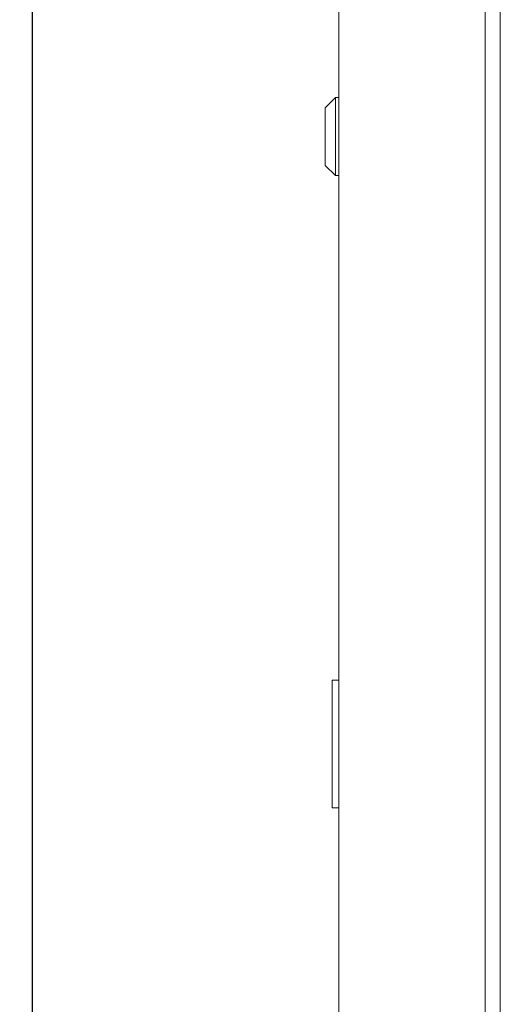
# Model space of a CAD drawing. Units: millimetres. Extents: x -523 to 2800, y -2311 to 1175.
# Drawn here: x 1902 to 2043, y 596 to 886 of the extents above; entities that cross this region are included whole.
import ezdxf

# ---------------------------------------------------------------- set-up
doc = ezdxf.new("R2010")
doc.units = ezdxf.units.MM
doc.styles.get("Standard").update_dxf_attribs({"font": 'arial.ttf'})
doc.dimstyles.new('ISO-25', dxfattribs={"dimtxt": 2.5, "dimasz": 2.5, "dimexe": 1.25, "dimexo": 0.625, "dimtad": 1, "dimtxsty": 'Standard', "dimcen": 2.5, "dimadec": 0, "dimazin": 0, "dimtfac": 1, "dimtmove": 0, "dimatfit": 3, "dimfxl": 1, "dimarcsym": 0})

# ---------------------------------------------------------------- blocks, each defined once
blk = doc.blocks.new('A$C708B3533')
at = {"color": 0, "linetype": 'Continuous', "lineweight": 0, "extrusion": (1.22465e-16, 1, 2.22045e-16)}
for p, q in [((-400, -1059.17), (-400, 1072.28)), ((-357, 1072.28), (-357, -1059.17)), ((-352.5, 1070.05), (-352.5, -1056.95)), ((-404, 849.03), (-401, 852.03)), ((-401, 840.53), (-401, 852.03)), ((-400, 852.03), (-401, 852.03)), ((-404, 849.03), (-404, 840.53)), ((-404, 840.53), (-404, 832.03)), ((-401, 829.03), (-401, 840.53)), ((-404, 832.03), (-401, 829.03)), ((-400, 829.03), (-401, 829.03)), ((-402, 680.53), (-402, 679.53)), ((-402, 680.53), (-400, 680.53)), ((-402, 644.03), (-402, 679.53)), ((-402, 644.03), (-402, 643.03)), ((-400, 643.03), (-402, 643.03))]:
    blk.add_line(p, q, dxfattribs=at)
blk = doc.blocks.new('*D6')
at = {"color": 0, "lineweight": -2, "transparency": 16777216}
for p, q in [((1994.97, 1175.49), (1904.17, 1175.49)), ((1905.42, -1090.86), (1905.42, 1172.99)), ((1994.97, -1093.36), (1904.17, -1093.36))]:
    blk.add_line(p, q, dxfattribs=at)
at = {"color": 0, "transparency": 16777216}
for points in [[(1905.01, 1172.99), (1905.84, 1172.99), (1905.42, 1175.49)], [(1905.01, -1090.86), (1905.84, -1090.86), (1905.42, -1093.36)]]:
    blk.add_solid(points, dxfattribs=at)
at = {"layer": 'Defpoints', "color": 0, "transparency": 16777216}
for p in [(1905.42, 1175.49), (1995.6, 1175.49), (1995.6, -1093.36)]:
    blk.add_point(p, dxfattribs=at)
at = {"color": 0, "transparency": 16777216, "insert": (1903.29, 41.06), "char_height": 2.5, "attachment_point": 5, "rotation": 90}
blk.add_mtext('2268,85', dxfattribs=at)

msp = doc.modelspace()

# ---------------------------------------------------------------- block references
msp.add_blockref('A$C708B3533', (2395.597, 10.813))

# ---------------------------------------------------------------- dimensions: what is measured, and where the dimension line sits
at = {"color": 8}
dim = msp.add_linear_dim(base=(1905.422, 1175.488), p1=(1995.597, -1093.362), p2=(1995.597, 1175.488), angle=90, dimstyle='ISO-25', dxfattribs=at)
dim.commit()
dim.dimension.update_dxf_attribs({"geometry": '*D6', "text_midpoint": (1903.295, 41.063)})

doc.saveas('drawing.dxf')
